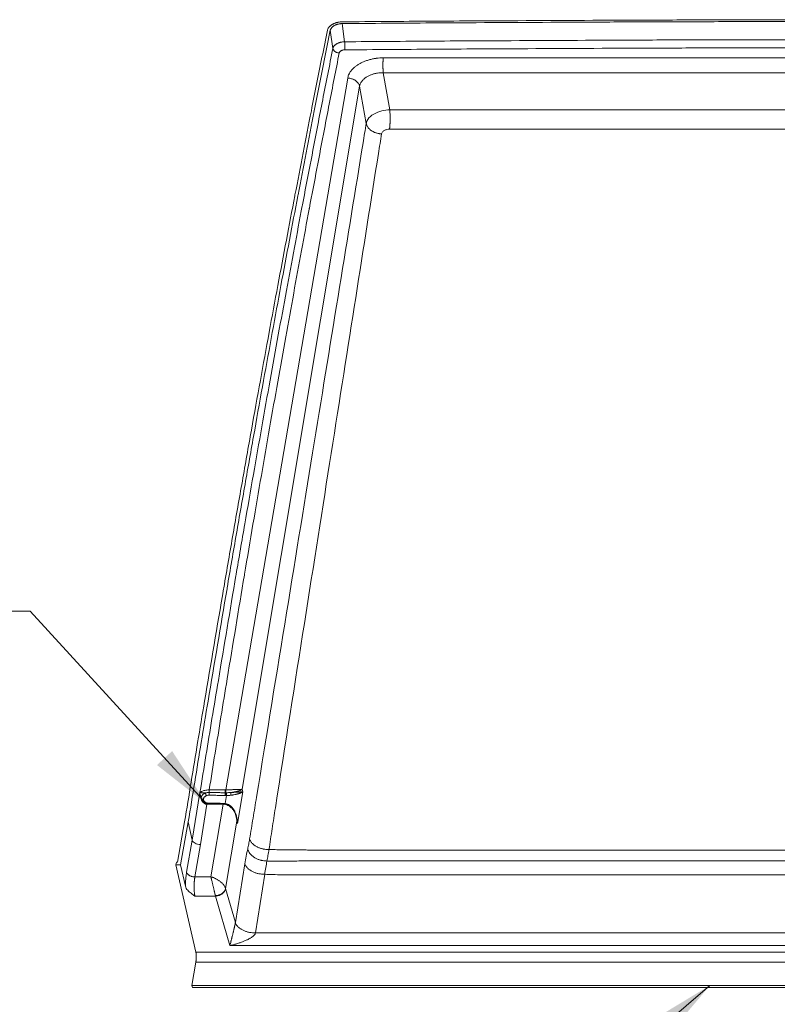
# Model space of a CAD drawing. Units: inches. Extents: x 5 to 165, y 4 to 215.
# Drawn here: x 58 to 81, y 158 to 189 of the extents above; entities that cross this region are included whole.
import ezdxf

# ---------------------------------------------------------------- set-up
doc = ezdxf.new("R2010")
doc.units = ezdxf.units.IN
doc.header["$LTSCALE"] = 20
doc.header["$MEASUREMENT"] = 0
for name, color, linetype, lineweight in [('Symbol (ANSI)', 7, 'Continuous', 18), ('Visible (ANSI)', 7, 'Continuous', 18), ('Visible Narrow (ANSI)', 7, 'Continuous', 18)]:
    doc.layers.add(name, color=color, linetype=linetype, lineweight=lineweight)
doc.styles.add('Cut Sheet', font='times.ttf')
doc.dimstyles.new('Cut Sheet$7', dxfattribs={"dimscale": 20, "dimtxt": 0.1, "dimasz": 0.098425, "dimexe": 0.03, "dimexo": 0.03, "dimgap": 0.0125, "dimtad": 1, "dimdec": 3, "dimrnd": 1e-08, "dimzin": 3, "dimdsep": 46, "dimlunit": 5, "dimtxsty": 'Cut Sheet', "dimcen": 0.09, "dimdle": 0.025, "dimclrd": 256, "dimclre": 256, "dimclrt": 256, "dimadec": 0, "dimazin": 3, "dimtfac": 1, "dimtofl": 0, "dimtmove": 0, "dimatfit": 3, "dimfxl": 1, "dimfrac": 1, "dimtolj": 1, "dimtzin": 12, "dimlwd": -1, "dimlwe": -1, "dimarcsym": 0})

msp = doc.modelspace()

# ---------------------------------------------------------------- linework, layer by layer
at = {"layer": 'Visible (ANSI)'}
for p, q in [((63.4945, 164.0719), (63.4976, 164.0719)), ((63.9971, 164.0719), (63.4976, 164.0719)), ((63.9971, 164.0719), (64.0148, 164.0716)), ((64.4164, 163.6475), (64.4026, 163.6973)), ((62.7872, 163.4916), (62.5595, 162.231)), ((62.9012, 163.4922), (62.6582, 162.1399)), ((62.5264, 162.231), (62.5099, 162.1399)), ((62.5099, 162.1399), (63.1387, 159.4061)), ((62.6582, 162.1399), (62.5099, 162.1399)), ((62.5595, 162.231), (62.5264, 162.231)), ((62.6582, 162.1399), (62.811, 161.4713)), ((63.1387, 159.0897), (63.0135, 158.3591)), ((63.0135, 158.3591), (106.0652, 158.3591)), ((63.0135, 158.3591), (63.0292, 158.2919)), ((63.0292, 158.2919), (106.0495, 158.2919))]:
    msp.add_line(p, q, dxfattribs=at)
at = {"layer": 'Visible (ANSI)', "flags": 128}
for points in [[(67.7429, 188.6139, 0.0130638), (67.6953, 188.6123, 0.0236117), (67.6691, 188.6094, 0.0025065), (67.608, 188.5996, 0.0129396), (67.5963, 188.5973, 0.0137201), (67.5616, 188.5887, 0.013321), (67.5265, 188.5779, 0.0149143), (67.4945, 188.566, 0.0142248), (67.4618, 188.5517, 0.0167765), (67.4333, 188.537, 0.0157552), (67.4041, 188.5195, 0.019457), (67.3798, 188.5025, 0.0180812), (67.355, 188.4823, 0.0230778), (67.3354, 188.4633, 0.0214116), (67.3161, 188.4411, 0.0275414), (67.3081, 188.4297, 0.0100245), (67.2885, 188.3971, 0.0479822), (67.2812, 188.381, 0.0278569), (67.273, 188.3516)], [(101.3445, 188.5581, 0.0002496), (98.5434, 188.579, 0.0004981), (97.1395, 188.5875, 0.000001), (92.9543, 188.6084, 0.0002496), (92.9377, 188.6084, 0.0002498), (90.8378, 188.6158, 0.0002498), (88.738, 188.621, 0.0002498), (86.6387, 188.6242, 0.0002498), (84.5394, 188.6252, 0.0002498), (82.4401, 188.6242, 0.0002498), (80.3408, 188.621, 0.0002498), (78.2409, 188.6158, 0.0002498), (76.1411, 188.6084, 0.0002496), (76.1244, 188.6084, 0.000001), (71.9393, 188.5875, 0.0004981), (70.5354, 188.579, 0.0002496), (67.7342, 188.5581)], [(101.3358, 188.6139, 0.0002495), (98.5362, 188.6349, 0.0004978), (97.133, 188.6433, 0.000001), (92.95, 188.6642, 0.0002495), (92.9333, 188.6643, 0.0002496), (90.8346, 188.6716, 0.0002496), (88.7358, 188.6768, 0.0002497), (86.6376, 188.68, 0.0002497), (84.5394, 188.681, 0.0002497), (82.4411, 188.68, 0.0002497), (80.3429, 188.6768, 0.0002496), (78.2442, 188.6716, 0.0002496), (76.1454, 188.6643, 0.0002495), (76.1288, 188.6642, 0.000001), (71.9458, 188.6433, 0.0004978), (70.5426, 188.6349, 0.0002495), (67.7429, 188.6139)], [(67.273, 188.3516, 0.0006404), (66.9309, 186.6529, 0.001308), (66.7666, 185.8204, 0.0000071), (66.2528, 183.1805, 0.0006405), (66.2471, 183.1514, 0.0006423), (65.9824, 181.7626, 0.0006242), (65.7136, 180.3329, 0.000626), (65.4414, 178.8647, 0.0006079), (65.1649, 177.3523, 0.0006095), (64.8845, 175.7977, 0.0005915), (64.5994, 174.195, 0.000593), (64.3102, 172.5462, 0.0005749), (64.0159, 170.8449, 0.0005763), (64.0108, 170.8154, 0.0000048), (63.4124, 167.284, 0.0011131), (63.1963, 165.9907, 0.0005763), (62.7872, 163.4916)], [(67.3632, 188.3509, 0.0006407), (67.0227, 186.6522, 0.0013085), (66.8592, 185.8198, 0.0000071), (66.3479, 183.18, 0.0006407), (66.3423, 183.1508, 0.0006425), (66.0789, 181.7621, 0.0006245), (65.8115, 180.3325, 0.0006262), (65.5407, 178.8644, 0.0006081), (65.2656, 177.352, 0.0006097), (64.9867, 175.7975, 0.0005917), (64.7032, 174.1949, 0.0005932), (64.4155, 172.5462, 0.0005751), (64.1228, 170.8451, 0.0005765), (64.1178, 170.8156, 0.0000048), (63.5228, 167.2844, 0.0011135), (63.3079, 165.9912, 0.0005765), (62.9012, 163.4922)], [(67.7342, 188.5581, 0.0147399), (67.6922, 188.5565, 0.0262666), (67.6687, 188.5536, 0.0031629), (67.6158, 188.5441, 0.0145606), (67.6043, 188.5416, 0.0157928), (67.5743, 188.5331, 0.0151784), (67.5436, 188.5224, 0.017621), (67.5165, 188.5109, 0.016578), (67.4886, 188.4967, 0.0204905), (67.4654, 188.4826, 0.0189749), (67.4416, 188.4655, 0.0246332), (67.4227, 188.4493, 0.0227062), (67.4041, 188.4299, 0.0300586), (67.396, 188.4194, 0.0118604), (67.3777, 188.3912, 0.0521566), (67.3708, 188.3769, 0.0305482), (67.3632, 188.3509)], [(63.1387, 159.4061, -0.0084191), (63.1433, 159.3828, -0.0173703), (63.1449, 159.3714, -0.0011458), (63.1487, 159.3347, -0.0080925), (63.1492, 159.3295, -0.0056803), (63.1506, 159.3046, -0.0063202), (63.1514, 159.2823, -0.0052777), (63.1516, 159.2567, -0.0054957), (63.1514, 159.2322, -0.0053549), (63.1505, 159.2072, -0.0052508), (63.1492, 159.1817, -0.005954), (63.1488, 159.1773, -0.0006002), (63.1449, 159.1334, -0.0122114), (63.1432, 159.1188, -0.0061079), (63.1387, 159.0897)]]:
    msp.add_lwpolyline(points, format="xyb", dxfattribs=at)
at = {"layer": 'Visible (ANSI)'}
for points, knots in [([(63.281, 164.3125), (63.2921, 164.2617), (63.3116, 164.2114), (63.3532, 164.1508), (63.3673, 164.1342), (63.3943, 164.1098), (63.4063, 164.1009), (63.4288, 164.0879), (63.4391, 164.0831), (63.4641, 164.0747), (63.4794, 164.072), (63.4945, 164.0719)], [0, 0, 0, 0, 0.35432405, 0.35432405, 0.50094088, 0.50094088, 0.60220444, 0.60220444, 0.67885863, 0.67885863, 0.78352669, 0.78352669, 0.78352669, 0.78352669]), ([(64.0148, 164.0716), (64.0489, 164.0704), (64.0831, 164.0635), (64.1475, 164.04), (64.1784, 164.0231), (64.2382, 163.9795), (64.2668, 163.9513), (64.3219, 163.8829), (64.3471, 163.8406), (64.3814, 163.7645), (64.3933, 163.7312), (64.4026, 163.6973)], [0, 0, 0, 0, 0.2318604, 0.2318604, 0.4671631, 0.4671631, 0.7365316, 0.7365316, 1.0662902, 1.0662902, 1.3057753, 1.3057753, 1.3057753, 1.3057753]), ([(62.811, 161.4713), (62.8157, 161.4507), (62.8252, 161.4284), (62.8517, 161.3849), (62.8687, 161.3637), (62.9143, 161.314), (62.9506, 161.2821), (63.0292, 161.2207), (63.0711, 161.191), (63.1092, 161.1641)], [2.8424409, 2.8424409, 2.8424409, 2.8424409, 3.0638998, 3.0638998, 3.2853588, 3.2853588, 3.6472837, 3.6472837, 4.0092086, 4.0092086, 4.0092086, 4.0092086])]:
    msp.add_open_spline(points, degree=3, knots=knots, dxfattribs=at)
at = {"layer": 'Visible Narrow (ANSI)'}
for p, q in [((67.3632, 188.3509), (67.4436, 187.7802)), ((67.8127, 187.9877), (67.7342, 188.5581)), ((100.0498, 187.483), (69.0289, 187.483)), ((67.9081, 186.8447), (64.0796, 164.4989)), ((69.0274, 187.0174), (100.0513, 187.0174)), ((69.2283, 185.8537), (69.0274, 187.0174)), ((64.5944, 164.5161), (68.2818, 186.5908)), ((68.2818, 186.5908), (68.4902, 185.4257)), ((63.5627, 164.4986), (63.5591, 164.4986)), ((64.0643, 164.4986), (63.5627, 164.4986)), ((64.0796, 164.4989), (64.0643, 164.4986)), ((64.6155, 164.4386), (64.5944, 164.5161)), ((63.2686, 164.4134), (63.0286, 162.9204)), ((64.102, 164.3183), (64.0598, 164.0717)), ((64.4491, 163.4405), (64.6155, 164.4386)), ((63.2866, 162.7797), (63.4871, 164.047)), ((63.4223, 164.0917), (63.4389, 164.1059)), ((63.4871, 164.047), (63.9868, 164.047)), ((63.5122, 164.0849), (63.5095, 164.0719)), ((63.5155, 164.0849), (63.5129, 164.0719)), ((64.0022, 164.0468), (63.6119, 161.7686)), ((63.9868, 164.047), (64.0022, 164.0468)), ((64.0179, 164.0741), (64.0175, 164.0715)), ((64.0392, 164.0732), (64.0384, 164.0699)), ((64.0598, 164.0717), (64.0584, 164.067)), ((64.1926, 164.0231), (64.1868, 164.0161)), ((63.0286, 162.9204), (62.9012, 163.4922)), ((64.0744, 161.4027), (64.4277, 163.5179)), ((64.4277, 163.5179), (64.4491, 163.4405)), ((63.0286, 162.9204), (62.849, 161.9102)), ((63.1092, 161.7686), (63.2866, 162.7797)), ((64.6809, 162.1769), (64.3802, 160.3334)), ((63.6119, 161.7686), (63.1092, 161.7686)), ((65.0105, 160.0059), (65.3008, 161.8479)), ((66.3751, 161.8263), (102.7037, 161.8263)), ((64.0755, 161.3987), (64.0744, 161.4027)), ((64.3802, 160.3334), (64.0755, 161.3987)), ((63.1092, 161.1641), (63.7545, 161.1641)), ((63.7518, 161.1759), (63.7545, 161.1641)), ((63.7545, 161.1641), (64.2055, 159.6095)), ((104.0682, 160.0059), (65.0105, 160.0059)), ((64.2055, 159.6095), (104.8732, 159.6095)), ((105.94, 159.4061), (63.1387, 159.4061)), ((63.1387, 159.0897), (105.94, 159.0897))]:
    msp.add_line(p, q, dxfattribs=at)
at = {"layer": 'Visible Narrow (ANSI)', "flags": 128}
for points in [[(67.8127, 187.9877, 0.0148275), (67.7708, 187.9861, 0.0264077), (67.7474, 187.9833, 0.003198), (67.6948, 187.9737, 0.0146489), (67.6834, 187.9712, 0.015876), (67.6535, 187.9627, 0.0152648), (67.6229, 187.952, 0.0176966), (67.596, 187.9404, 0.0166605), (67.5683, 187.9262, 0.0205487), (67.5451, 187.9121, 0.0190465), (67.5214, 187.895, 0.0246538), (67.5027, 187.8788, 0.0227493), (67.4842, 187.8593, 0.0300077), (67.4761, 187.8488, 0.0118133), (67.4579, 187.8206, 0.0520244), (67.4511, 187.8063, 0.0304841), (67.4436, 187.7802)], [(101.2661, 187.9877, 0.0002511), (98.478, 188.0087, 0.0005011), (97.0807, 188.0171, 0.000001), (92.9152, 188.0381, 0.0002511), (92.8985, 188.0381, 0.0002513), (90.8084, 188.0455, 0.0002513), (88.7184, 188.0507, 0.0002513), (86.6289, 188.0539, 0.0002513), (84.5394, 188.0549, 0.0002513), (82.4499, 188.0539, 0.0002513), (80.3603, 188.0507, 0.0002513), (78.2703, 188.0455, 0.0002513), (76.1803, 188.0381, 0.0002511), (76.1636, 188.0381, 0.000001), (71.9981, 188.0171, 0.0005011), (70.6007, 188.0087, 0.0002511), (67.8127, 187.9877)], [(67.8127, 187.9877, -0.0051972), (67.816, 187.9606, -0.0105474), (67.8172, 187.9471, -0.0004467), (67.8199, 187.9055, -0.0050226), (67.8201, 187.9018, -0.0044763), (67.821, 187.8781, -0.0044929), (67.8215, 187.8546, -0.0049537), (67.8214, 187.8328, -0.0045298), (67.821, 187.8089, -0.0062751), (67.8208, 187.8046, -0.0007209), (67.8188, 187.7677, -0.0137897), (67.8179, 187.7567, -0.0065636), (67.815, 187.7338)], [(67.4436, 187.7802, 0.0006082), (67.1228, 186.1644, 0.0012408), (66.9685, 185.3717, 0.0000064), (66.4871, 182.8655, 0.0006082), (66.4821, 182.8394, 0.0006099), (66.2346, 181.5246, 0.0005937), (65.9835, 180.1733, 0.0005952), (65.7295, 178.7878, 0.000579), (65.4717, 177.3628, 0.0005805), (65.2107, 175.9006, 0.0005643), (64.9456, 174.3958, 0.0005657), (64.677, 172.8504, 0.0005495), (64.404, 171.2589, 0.0005507), (64.3995, 171.2324, 0.0000044), (63.8455, 167.937, 0.0010659), (63.6464, 166.737, 0.0005507), (63.2686, 164.4134)], [(67.4436, 187.7802, 0.0346398), (67.449, 187.7569, 0.0568844), (67.4549, 187.7434, 0.0149049), (67.47, 187.719, 0.0341232), (67.4776, 187.7091, 0.0282618), (67.4935, 187.693, 0.0296509), (67.5103, 187.6795, 0.0256642), (67.5302, 187.6668, 0.0265488), (67.5506, 187.6566, 0.0246608), (67.562, 187.6523, 0.0084432), (67.5959, 187.6421, 0.0416098), (67.6133, 187.6387, 0.024985), (67.643, 187.6369)], [(67.643, 187.6369, -0.0375686), (67.6481, 187.653, -0.0628729), (67.6531, 187.6619, -0.0173149), (67.6659, 187.6781, -0.0363644), (67.6729, 187.6851, -0.0257864), (67.687, 187.6963, -0.0283125), (67.701, 187.7051, -0.0215191), (67.7186, 187.7138, -0.023176), (67.7356, 187.7205, -0.0196301), (67.7443, 187.723, -0.0057087), (67.7745, 187.7303, -0.034136), (67.7894, 187.7326, -0.0200694), (67.815, 187.7338)], [(67.815, 187.7338, -0.0002518), (70.6026, 187.7549, -0.0005024), (71.9998, 187.7633, -0.000001), (76.1647, 187.7843, -0.0002518), (76.1814, 187.7844, -0.0002519), (78.2712, 187.7918, -0.0002519), (80.3609, 187.797, -0.000252), (82.4501, 187.8002, -0.000252), (84.5394, 187.8012, -0.000252), (86.6286, 187.8002, -0.000252), (88.7178, 187.797, -0.0002519), (90.8076, 187.7918, -0.0002519), (92.8973, 187.7844, -0.0002518), (92.9141, 187.7843, -0.000001), (97.0789, 187.7633, -0.0005024), (98.4761, 187.7549, -0.0002518), (101.2637, 187.7338)], [(63.5591, 164.4986, -0.0005469), (63.9278, 166.7954, -0.0010587), (64.1221, 167.9812, -0.0000044), (64.6632, 171.2405, -0.0005469), (64.6675, 171.2666, -0.0005456), (64.9343, 172.8413, -0.0005615), (65.1969, 174.3709, -0.0005602), (65.4561, 175.8607, -0.0005761), (65.7115, 177.3088, -0.0005747), (65.9637, 178.7203, -0.0005906), (66.2124, 180.0932, -0.0005891), (66.4582, 181.4324, -0.000605), (66.7006, 182.7358, -0.0006034), (66.7055, 182.7616, -0.0000062), (67.1772, 185.2472, -0.0012307), (67.3285, 186.0338, -0.0006034), (67.643, 187.6369)], [(69.0289, 187.483, 0.0086453), (68.9545, 187.4817, 0.0161971), (68.9149, 187.479, 0.0011253), (68.8143, 187.4687, 0.0086116), (68.8011, 187.4671, 0.0087231), (68.7451, 187.4582, 0.0086499), (68.6889, 187.4474, 0.0089658), (68.6344, 187.4349, 0.0088216), (68.5795, 187.4202, 0.0093549), (68.5273, 187.4041, 0.0091343), (68.4744, 187.3857, 0.0099061), (68.4251, 187.3664, 0.0096012), (68.3749, 187.3445, 0.0106405), (68.329, 187.3221, 0.0102418), (68.2823, 187.297, 0.0115831), (68.2403, 187.2719, 0.0110808), (68.1976, 187.2437, 0.012759), (68.1599, 187.2162, 0.0121464), (68.1219, 187.1854, 0.0141849), (68.089, 187.1558, 0.0134643), (68.0562, 187.1228, 0.0158533), (68.0285, 187.0913, 0.015045), (68.0014, 187.0565, 0.0177056), (67.979, 187.0236, 0.016859), (67.958, 186.9875, 0.0195992), (67.9508, 186.9728, 0.0052578), (67.9268, 186.9166, 0.0348357), (67.9182, 186.8912, 0.0196247), (67.9081, 186.8447)], [(69.0289, 187.483, 0.0053422), (69.0246, 187.4526, 0.0111448), (69.0231, 187.438, 0.0004652), (69.019, 187.3893, 0.005175), (69.0187, 187.3849, 0.0037249), (69.017, 187.3539, 0.0041197), (69.0159, 187.3258, 0.003389), (69.0151, 187.2934, 0.0035691), (69.0148, 187.2627, 0.0033003), (69.0149, 187.2302, 0.003329), (69.0155, 187.198, 0.0034392), (69.0164, 187.1665, 0.0033257), (69.0179, 187.134, 0.0038483), (69.0181, 187.1303, 0.0002497), (69.0219, 187.0731, 0.0079665), (69.0235, 187.0547, 0.0039264), (69.0274, 187.0174)], [(67.9081, 186.8447, -0.0181783), (67.9496, 186.8431, -0.0318095), (67.9732, 186.8398, -0.0046528), (68.0242, 186.8289, -0.0180438), (68.0373, 186.8255, -0.0185695), (68.0678, 186.8151, -0.0182708), (68.098, 186.8022, -0.019635), (68.1257, 186.7878, -0.0190745), (68.153, 186.7709, -0.0212922), (68.1771, 186.7531, -0.020489), (68.2005, 186.7325, -0.0235202), (68.2202, 186.7119, -0.0225358), (68.2387, 186.6886, -0.026176), (68.2464, 186.6767, -0.0090943), (68.2661, 186.6408, -0.0449463), (68.2735, 186.6229, -0.0263327), (68.2818, 186.5908)], [(68.2818, 186.5908, -0.0241727), (68.2905, 186.631, -0.041878), (68.2986, 186.6533, -0.0077061), (68.3208, 186.6999, -0.0240987), (68.3288, 186.7143, -0.0201563), (68.3497, 186.7451, -0.0213115), (68.3719, 186.7724, -0.0176141), (68.3992, 186.8013, -0.0186861), (68.4268, 186.8265, -0.015552), (68.4599, 186.8528, -0.016458), (68.4926, 186.8756, -0.0139699), (68.5305, 186.8987, -0.0146856), (68.5678, 186.9185, -0.012812), (68.6097, 186.938, -0.0133434), (68.6509, 186.9545, -0.012017), (68.6959, 186.97, -0.0123804), (68.7403, 186.9829, -0.0115364), (68.7874, 186.9942, -0.0117475), (68.8341, 187.0031, -0.0113389), (68.848, 187.0051, -0.0019249), (68.9305, 187.0147, -0.0208965), (68.9647, 187.0171, -0.011408), (69.0274, 187.0174)], [(69.2218, 185.2433, 0.0043556), (69.2267, 185.2793, 0.0090352), (69.2286, 185.2968, 0.0003066), (69.2337, 185.3541, 0.0042465), (69.2341, 185.3583, 0.0031665), (69.2364, 185.3937, 0.0034665), (69.2381, 185.4261, 0.0028676), (69.2395, 185.4631, 0.0030244), (69.2405, 185.4982, 0.0027413), (69.2411, 185.5359, 0.0027977), (69.2413, 185.5728, 0.0027622), (69.2411, 185.61, 0.0027321), (69.2404, 185.6476, 0.002936), (69.2394, 185.6834, 0.0028122), (69.2379, 185.7208, 0.0033034), (69.2377, 185.7244, 0.0001818), (69.2338, 185.7901, 0.0068327), (69.2323, 185.8111, 0.0033599), (69.2283, 185.8537)], [(68.9741, 185.0986, -0.0156508), (68.9258, 185.1007, -0.027859), (68.8988, 185.1043, -0.003508), (68.8382, 185.1162, -0.0155552), (68.8246, 185.1194, -0.0159607), (68.7889, 185.1303, -0.0157301), (68.7534, 185.1436, -0.0167244), (68.7203, 185.1586, -0.016301), (68.6873, 185.1761, -0.017905), (68.6576, 185.1947, -0.0172907), (68.6282, 185.2161, -0.019511), (68.6025, 185.2378, -0.0187235), (68.5776, 185.2624, -0.0215069), (68.5567, 185.2866, -0.0205981), (68.537, 185.3137, -0.0237575), (68.5293, 185.3266, -0.0075687), (68.5076, 185.3687, -0.0412383), (68.4995, 185.389, -0.0238554), (68.4902, 185.4257)], [(63.5578, 164.4169, -0.0100652), (63.5563, 164.4344, -0.0191825), (63.556, 164.4437, -0.0017905), (63.5562, 164.4584, -0.0018433), (63.5564, 164.4727, -0.0197469), (63.557, 164.4815, -0.010205), (63.5591, 164.4986)], [(63.5607, 164.4169, -0.0105084), (63.5592, 164.4344, -0.0199633), (63.559, 164.4437, -0.0019434), (63.5593, 164.4584, -0.0019962), (63.5597, 164.4727, -0.0205051), (63.5604, 164.4816, -0.010643), (63.5627, 164.4986)], [(64.0635, 164.4084, -0.0095891), (64.0617, 164.4219, -0.0192782), (64.0612, 164.4287, -0.0015739), (64.0606, 164.4491, -0.0089803), (64.0606, 164.4526, -0.0084346), (64.0607, 164.4561, -0.001393), (64.0617, 164.477, -0.0178178), (64.0623, 164.4843, -0.0090423), (64.0643, 164.4986)], [(64.0818, 164.4084, -0.0082054), (64.0799, 164.4219, -0.0166945), (64.0792, 164.4287, -0.0011693), (64.0781, 164.4495, -0.0076745), (64.0779, 164.4527, -0.0072259), (64.0779, 164.4558, -0.0010395), (64.0781, 164.4772, -0.0154731), (64.0784, 164.4844, -0.0077568), (64.0796, 164.4989)], [(64.5944, 164.5161, -0.0006029), (64.5762, 164.5152, -0.0014607), (64.5687, 164.5149, -0.0000067), (64.5322, 164.5134, -0.0005501), (64.5317, 164.5134, -0.0002548), (64.505, 164.5124, -0.0003358), (64.4846, 164.5116, -0.0001975), (64.4542, 164.5106, -0.000236), (64.4287, 164.5097, -0.0001629), (64.3953, 164.5086, -0.0001832), (64.3656, 164.5076, -0.000143), (64.3301, 164.5064, -0.0001538), (64.2971, 164.5054, -0.000133), (64.2605, 164.5042, -0.0001379), (64.2252, 164.5031, -0.0001307), (64.2251, 164.5031, -0.0000003), (64.152, 164.5009, -0.0002668), (64.128, 164.5002, -0.0001328), (64.0796, 164.4989)], [(64.2421, 164.4172, 0.0049652), (64.2873, 164.423, 0.0093119), (64.3113, 164.4268, 0.0003895), (64.372, 164.4376, 0.0048513), (64.3769, 164.4385, 0.0061178), (64.4055, 164.4446, 0.0055079), (64.4371, 164.4521, 0.0077073), (64.4618, 164.4586, 0.0066301), (64.4903, 164.467, 0.0105265), (64.5105, 164.4737, 0.008538), (64.535, 164.483, 0.0159065), (64.5428, 164.4863, 0.0044452), (64.57, 164.4995, 0.0348581), (64.5784, 164.5044, 0.0169968), (64.5944, 164.5161)], [(63.4401, 164.4045, 0.0303491), (63.4062, 164.3888, 0.047141), (63.3861, 164.3754, 0.011835), (63.3544, 164.3485, 0.0302976), (63.343, 164.3369, 0.0375359), (63.3327, 164.3232, 0.0176534), (63.3141, 164.2919, 0.0618077), (63.307, 164.2741, 0.0382184), (63.3016, 164.2438)], [(63.4389, 164.1059, -0.0443135), (63.418, 164.1178, -0.0633914), (63.4055, 164.1292, -0.021813), (63.3897, 164.1492, -0.0459596), (63.3836, 164.1597, -0.0507245), (63.3776, 164.1768, -0.0506388), (63.3752, 164.1947, -0.0478554), (63.3764, 164.2133, -0.0485807), (63.381, 164.2311, -0.0404407), (63.3895, 164.2495, -0.0420542), (63.4005, 164.2656, -0.0335394), (63.4092, 164.275, -0.0140285), (63.4319, 164.2952, -0.050715), (63.4471, 164.3055, -0.0334376), (63.4724, 164.3171)], [(63.4724, 164.3171, -0.0093289), (63.4653, 164.3305, -0.0182737), (63.4621, 164.3375, -0.0014959), (63.4537, 164.3577, -0.0086052), (63.4523, 164.3612, -0.0097195), (63.451, 164.365, -0.0018955), (63.4446, 164.3847, -0.0212792), (63.4429, 164.3911, -0.0104466), (63.4401, 164.4045)], [(63.5536, 164.3353, 0.0087093), (63.5561, 164.3524, 0.01704), (63.5569, 164.3612, 0.0013612), (63.5577, 164.3756, 0.0013303), (63.5584, 164.3902, 0.016651), (63.5585, 164.3993, 0.0086136), (63.5578, 164.4169)], [(63.5557, 164.3353, 0.0091478), (63.5584, 164.3523, 0.0178202), (63.5593, 164.3612, 0.0014955), (63.5602, 164.3755, 0.0014648), (63.5611, 164.3902, 0.0174518), (63.5612, 164.3993, 0.0090567), (63.5607, 164.4169)], [(63.5557, 164.3353, 0.0002448), (63.6666, 164.3312, 0.0004915), (63.7219, 164.3293, 0.000001), (63.8051, 164.3265, 0.0000009), (63.89, 164.3236, 0.0004814), (63.9468, 164.3218, 0.0002422), (64.0597, 164.3182)], [(64.0635, 164.4084, -0.0001211), (63.9508, 164.4102, -0.0002409), (63.8942, 164.4111), (63.7265, 164.4139, -0.0002459), (63.6714, 164.4149, -0.0001223), (63.5607, 164.4169)], [(64.0597, 164.3182, 0.0075094), (64.0619, 164.3326, 0.0149692), (64.0626, 164.3398, 0.0009738), (64.0642, 164.3612, 0.0069957), (64.0643, 164.3642, 0.0075051), (64.0644, 164.3673, 0.0011174), (64.0646, 164.3881, 0.016359), (64.0645, 164.3948, 0.0080189), (64.0635, 164.4084)], [(64.081, 164.3179, 0.0062003), (64.0824, 164.3324, 0.0125126), (64.0829, 164.3396, 0.0006729), (64.0836, 164.3615, 0.0057703), (64.0837, 164.3641, 0.0061749), (64.0836, 164.3667, 0.0007687), (64.0833, 164.3881, 0.0136358), (64.083, 164.3947, 0.0066042), (64.0818, 164.4084)], [(64.0997, 164.4089, -0.0051027), (64.1011, 164.3952, -0.0106667), (64.1015, 164.3886, -0.0004654), (64.1025, 164.3667, -0.0047676), (64.1026, 164.3646, -0.0044701), (64.1026, 164.3625, -0.0004099), (64.1027, 164.34, -0.0098253), (64.1026, 164.3329, -0.0048061), (64.102, 164.3183)], [(64.2421, 164.4172, 0.0166473), (64.2394, 164.4045, 0.0315256), (64.2387, 164.3978, 0.0043704), (64.238, 164.38, 0.0157556), (64.238, 164.375, 0.0144002), (64.2383, 164.3703, 0.0036774), (64.2401, 164.3517, 0.0281923), (64.2413, 164.3443, 0.0152699), (64.2447, 164.3307)], [(64.6155, 164.4386, -0.0020214), (64.5988, 164.4368, -0.0046507), (64.5915, 164.4362, -0.0000715), (64.5604, 164.4337, -0.0018889), (64.5593, 164.4336, -0.0009879), (64.5372, 164.432, -0.0012363), (64.5196, 164.4309, -0.0007692), (64.4946, 164.4293, -0.0008999), (64.4733, 164.4281, -0.0006332), (64.4458, 164.4265, -0.0007083), (64.4212, 164.4252, -0.0005484), (64.3918, 164.4237, -0.000593), (64.3645, 164.4224, -0.0004974), (64.364, 164.4224, -0.0000042), (64.3044, 164.4197, -0.0009897), (64.2833, 164.4188, -0.0005057), (64.2421, 164.4172)], [(64.2447, 164.3307, 0.0044154), (64.2855, 164.3363, 0.0083895), (64.3069, 164.3397, 0.000307), (64.3628, 164.3498, 0.0043516), (64.3667, 164.3505, 0.0050874), (64.394, 164.3562, 0.0047506), (64.4231, 164.3629, 0.0059648), (64.4478, 164.3691, 0.0054146), (64.4748, 164.3766, 0.0073752), (64.4964, 164.3832, 0.0064721), (64.5208, 164.3913, 0.0097087), (64.5389, 164.398, 0.0081726), (64.5601, 164.4068, 0.0137869), (64.5662, 164.4096, 0.0031967), (64.5919, 164.4226, 0.0293127), (64.6, 164.4274, 0.0144668), (64.6155, 164.4386)], [(63.4843, 164.047, -0.0770202), (63.4852, 164.0566, -0.0770202), (63.489, 164.0654, -0.0339927), (63.4915, 164.0688, -0.0339927), (63.4945, 164.0719)], [(63.4871, 164.047, -0.0790411), (63.4881, 164.0566, -0.0790411), (63.492, 164.0653, -0.0355296), (63.4946, 164.0688, -0.0355296), (63.4976, 164.0719)], [(64.0179, 164.0741, 0.0002401), (63.9055, 164.0768, 0.0004773), (63.8489, 164.0781, 0.0000009), (63.7643, 164.0799, 0.0000009), (63.6813, 164.0817, 0.0004866), (63.6262, 164.0828, 0.0002424), (63.5155, 164.0849)], [(63.9868, 164.047, -0.0782032), (63.9878, 164.0566, -0.0782032), (63.9916, 164.0653, -0.0348584), (63.9941, 164.0688, -0.0348584), (63.9971, 164.0719)], [(64.0022, 164.0468, -0.0824997), (64.0037, 164.0565, -0.0824997), (64.0082, 164.0652, -0.0385561), (64.0112, 164.0686, -0.0385561), (64.0148, 164.0716)], [(64.0022, 164.0468, -0.0260275), (64.0469, 164.0429, -0.0439807), (64.0728, 164.037, -0.0088112), (64.1246, 164.0192, -0.0260408), (64.1417, 164.0119, -0.023303), (64.1757, 163.9934, -0.0241174), (64.2068, 163.9724, -0.0212274), (64.2382, 163.9467, -0.0220564), (64.2662, 163.9194, -0.0194249), (64.2941, 163.8874, -0.0201644), (64.3184, 163.8546, -0.0180129), (64.3418, 163.8174, -0.0186031), (64.3617, 163.7798, -0.0170181), (64.38, 163.7385, -0.0174329), (64.3949, 163.6971, -0.0164306), (64.3997, 163.6804, -0.003876), (64.4172, 163.6089, -0.0290264), (64.4229, 163.5761, -0.0165198), (64.4277, 163.5179)], [(64.4491, 163.4405, 0.0119119), (64.4468, 163.5003, 0.0215781), (64.4434, 163.5331, 0.0020886), (64.4316, 163.61, 0.0118362), (64.4292, 163.6236, 0.0127645), (64.4192, 163.6664, 0.0123744), (64.4067, 163.7099, 0.0138101), (64.393, 163.7498, 0.013246), (64.3765, 163.7905, 0.0152556), (64.3593, 163.8266, 0.0145031), (64.3391, 163.8635, 0.0171486), (64.3189, 163.8953, 0.0162082), (64.2954, 163.9274, 0.0194992), (64.2852, 163.9394, 0.0053395), (64.2462, 163.981, 0.0352886), (64.2281, 163.9974, 0.0196497), (64.1926, 164.0231)], [(64.4277, 163.5179, 0.0106354), (64.4264, 163.5574, 0.0195301), (64.4244, 163.5788, 0.0016716), (64.4203, 163.6091, 0.0017027), (64.416, 163.6389, 0.0198919), (64.4121, 163.6595, 0.0107327), (64.4026, 163.6973)], [(64.4164, 163.6475, -0.0092539), (64.4275, 163.6037, -0.0173435), (64.4323, 163.5801, -0.0012824), (64.4378, 163.5457, -0.0012594), (64.4432, 163.5108, -0.0170296), (64.4461, 163.4862, -0.0091693), (64.4491, 163.4405)], [(65.4346, 162.6221, -0.0131188), (65.3747, 162.6242, -0.0237481), (65.3418, 162.6278, -0.0025243), (65.2647, 162.6403, -0.0130039), (65.2498, 162.6432, -0.0136013), (65.2057, 162.6543, -0.0132761), (65.1613, 162.668, -0.0146101), (65.1204, 162.6832, -0.0140242), (65.0787, 162.7014, -0.0162047), (65.042, 162.7202, -0.0153253), (65.0044, 162.7425, -0.0185025), (64.9727, 162.7644, -0.0173067), (64.9405, 162.7901, -0.0216069), (64.9144, 162.8145, -0.0201285), (64.8887, 162.843, -0.0254802), (64.8783, 162.8569, -0.0087292), (64.8506, 162.8996, -0.0448542), (64.8402, 162.9203, -0.0257592), (64.8273, 162.9584)], [(65.3724, 162.2651, -0.0147958), (65.3123, 162.2675, -0.0264936), (65.279, 162.2715, -0.0031616), (65.203, 162.2854, -0.0146895), (65.1868, 162.289, -0.0151593), (65.1424, 162.3016, -0.0148931), (65.0981, 162.3171, -0.0160266), (65.057, 162.3344, -0.0155369), (65.0157, 162.3549, -0.0173843), (64.9787, 162.3765, -0.0166627), (64.9417, 162.4015, -0.0192752), (64.9098, 162.4267, -0.0183294), (64.8783, 162.4555, -0.0217006), (64.8523, 162.4836, -0.0205825), (64.8274, 162.5154, -0.0245357), (64.8174, 162.5308, -0.008062), (64.7903, 162.5795, -0.0427348), (64.7801, 162.6032, -0.0246873), (64.7682, 162.646)], [(65.3008, 161.8479, -0.0128463), (65.2399, 161.8495, -0.0233104), (65.2065, 161.8529, -0.0024277), (65.1279, 161.8648, -0.0127276), (65.113, 161.8675, -0.0133128), (65.0681, 161.8781, -0.0129862), (65.0228, 161.8914, -0.0143336), (64.9811, 161.9062, -0.0137341), (64.9385, 161.924, -0.0159686), (64.901, 161.9423, -0.0150563), (64.8625, 161.9642, -0.0183583), (64.8301, 161.9856, -0.0170993), (64.7971, 162.011, -0.0216431), (64.7705, 162.035, -0.0200623), (64.744, 162.0631, -0.0258271), (64.7332, 162.077, -0.008983), (64.7049, 162.1189, -0.0456011), (64.6942, 162.1392, -0.0261542), (64.6809, 162.1769)], [(62.849, 161.9102, 0.0043947), (62.8404, 161.8583, 0.0088386), (62.8369, 161.8323, 0.0003066), (62.8274, 161.7533, 0.0043373), (62.8268, 161.7477, 0.0036878), (62.8225, 161.7019, 0.0038619), (62.819, 161.6581, 0.0035032), (62.8187, 161.6531, 0.0001992), (62.8137, 161.5653, 0.0068464), (62.8123, 161.5332, 0.0035446), (62.811, 161.4713)], [(63.1092, 161.7686, -0.0198488), (63.0711, 161.7701, -0.0339592), (63.0491, 161.7734, -0.0056094), (63.0038, 161.7839, -0.0193903), (62.9909, 161.7876, -0.0225336), (62.9652, 161.7973, -0.0209646), (62.9386, 161.81, -0.0274584), (62.9174, 161.8229, -0.0249068), (62.8957, 161.8394, -0.0355336), (62.8851, 161.8496, -0.0168466), (62.8651, 161.8735, -0.0622081), (62.8575, 161.8864, -0.0368334), (62.849, 161.9102)], [(63.1092, 161.1641, -0.0070451), (63.1023, 161.1982, -0.0144477), (63.0997, 161.215, -0.0007915), (63.093, 161.2686, -0.0068454), (63.0924, 161.2748, -0.0049435), (63.0894, 161.3099, -0.0054685), (63.0873, 161.3417, -0.0044216), (63.0857, 161.3787, -0.0046969), (63.0848, 161.4135, -0.004192), (63.0845, 161.4513, -0.0042981), (63.0848, 161.4881, -0.004205), (63.0857, 161.5255, -0.0041695), (63.0873, 161.5632, -0.0044658), (63.0895, 161.599, -0.0042794), (63.0924, 161.6364, -0.0050383), (63.0929, 161.6417, -0.0004195), (63.0997, 161.7056, -0.0103116), (63.1024, 161.7266, -0.0051289), (63.1092, 161.7686)], [(64.0744, 161.4027, 0.0220688), (64.062, 161.4375, 0.040507), (64.0529, 161.4555, 0.0067994), (64.0265, 161.4973, 0.0214935), (64.0174, 161.5101, 0.0155537), (63.9931, 161.5394, 0.0171422), (63.9693, 161.5645, 0.0134295), (63.9394, 161.5924, 0.0144155), (63.9102, 161.6168, 0.0122808), (63.8761, 161.6422, 0.0128058), (63.8423, 161.665, 0.0118593), (63.8055, 161.6872, 0.0120087), (63.7681, 161.7074, 0.0120794), (63.7561, 161.7131, 0.002238), (63.6904, 161.7423, 0.022622), (63.6632, 161.7528, 0.0122451), (63.6119, 161.7686)], [(63.6119, 161.7686, -0.0003487), (63.6221, 161.7273, -0.0007289), (63.627, 161.7075, -0.000002), (63.6432, 161.6408, -0.0003425), (63.6433, 161.6404, -0.0002883), (63.6521, 161.6041, -0.0003019), (63.6604, 161.5694, -0.0002792), (63.6692, 161.5327, -0.0002827), (63.6778, 161.4964, -0.0002858), (63.6863, 161.4605, -0.00028), (63.6949, 161.4237, -0.0003097), (63.703, 161.3895, -0.000293), (63.7114, 161.3534, -0.0003571), (63.7187, 161.3219, -0.0003246), (63.7266, 161.2873, -0.000442), (63.7267, 161.2869, -0.0000035), (63.7402, 161.2276, -0.0009757), (63.7439, 161.2112, -0.0004542), (63.7518, 161.1759)], [(63.7518, 161.1759, 0.0204247), (63.7925, 161.1789, 0.0353201), (63.8157, 161.1832, 0.00582), (63.8646, 161.1965, 0.0201891), (63.8784, 161.2011, 0.0207833), (63.9079, 161.2135, 0.0203644), (63.9368, 161.2287, 0.0224249), (63.9626, 161.2452, 0.0215475), (63.9879, 161.2646, 0.0251553), (64.009, 161.2843, 0.0238659), (64.0291, 161.3071, 0.0289734), (64.038, 161.3196, 0.0111543), (64.0584, 161.3539, 0.0498119), (64.0661, 161.3714, 0.029361), (64.0744, 161.4027)], [(63.7545, 161.1641, 0.0212049), (63.7952, 161.1671, 0.0365027), (63.8184, 161.1715, 0.0062265), (63.8669, 161.1851, 0.0209797), (63.8811, 161.1899, 0.0214248), (63.9106, 161.2028, 0.0210716), (63.9393, 161.2185, 0.0228926), (63.9651, 161.2356, 0.0221181), (63.9901, 161.2556, 0.0253484), (64.0112, 161.2761, 0.0242051), (64.031, 161.2996, 0.0287458), (64.0398, 161.3125, 0.0109489), (64.06, 161.3481, 0.0491771), (64.0676, 161.3663, 0.0290776), (64.0755, 161.3987)], [(64.3802, 160.3334, -0.0021885), (64.3761, 160.3102, -0.0048244), (64.3742, 160.2996, -0.0000804), (64.3662, 160.2594, -0.0020932), (64.3659, 160.2579, -0.0012645), (64.3603, 160.2313, -0.0014971), (64.3555, 160.2088, -0.0010196), (64.349, 160.1793, -0.0011555), (64.3432, 160.1534, -0.0008623), (64.3359, 160.1215, -0.0009462), (64.3291, 160.0924, -0.0007608), (64.3211, 160.0587, -0.0008135), (64.3136, 160.0271, -0.0006974), (64.3051, 159.9921, -0.0007294), (64.2968, 159.9586, -0.0006624), (64.2879, 159.9228, -0.0006792), (64.2791, 159.888, -0.0006509), (64.27, 159.8521, -0.0006551), (64.2609, 159.8165, -0.0006615), (64.2517, 159.7812, -0.0006535), (64.2423, 159.7455, -0.0006957), (64.2421, 159.7447, -0.000008), (64.2237, 159.6761, -0.0014245), (64.2178, 159.6541, -0.0007019), (64.2055, 159.6095)], [(65.0105, 160.0059, -0.0125966), (64.9487, 160.0075, -0.0228971), (64.9148, 160.0108, -0.0023397), (64.8347, 160.0227, -0.0124773), (64.8198, 160.0254, -0.0130713), (64.7742, 160.036, -0.0127399), (64.7281, 160.0492, -0.014103), (64.6858, 160.0639, -0.0134941), (64.6425, 160.0816, -0.0157609), (64.6044, 160.0999, -0.0148299), (64.5652, 160.1217, -0.018199), (64.5324, 160.143, -0.0169048), (64.4987, 160.1683, -0.0215811), (64.4717, 160.1921, -0.0199416), (64.4446, 160.2201, -0.0259409), (64.4336, 160.234, -0.0090788), (64.4048, 160.2757, -0.0459171), (64.3939, 160.2959, -0.0262971), (64.3802, 160.3334)], [(64.2055, 159.6095, 0.0047947), (64.2778, 159.6263, 0.0092137), (64.3152, 159.636, 0.0003609), (64.4158, 159.6644, 0.0047445), (64.4235, 159.6666, 0.0050835), (64.475, 159.6828, 0.0049064), (64.5281, 159.7006, 0.0055849), (64.5762, 159.718, 0.0052703), (64.6269, 159.7374, 0.0064025), (64.6707, 159.7555, 0.0058928), (64.7178, 159.7762, 0.0076955), (64.7565, 159.7945, 0.0068828), (64.7991, 159.8163, 0.0097641), (64.8319, 159.8344, 0.0084456), (64.869, 159.8567, 0.0131944), (64.8955, 159.8742, 0.0109983), (64.9261, 159.8967, 0.0191687), (64.9461, 159.9133, 0.0155624), (64.9693, 159.9354, 0.0299576), (64.9789, 159.9463, 0.0136916), (64.9976, 159.9721, 0.0597762), (65.0035, 159.9834, 0.0321969), (65.0105, 160.0059)]]:
    msp.add_lwpolyline(points, format="xyb", dxfattribs=at)
at = {"layer": 'Visible Narrow (ANSI)'}
for points, knots in [([(69.2283, 185.8537), (69.1473, 185.8521), (69.0648, 185.8412), (68.8924, 185.7986), (68.8042, 185.7633), (68.6484, 185.671), (68.5834, 185.6123), (68.5148, 185.5092), (68.4975, 185.4674), (68.4902, 185.4257)], [0, 0, 0, 0, 0.23145815, 0.23145815, 0.50689726, 0.50689726, 0.80599414, 0.80599414, 0.99676819, 0.99676819, 0.99676819, 0.99676819]), ([(70.4166, 185.8479), (70.2187, 185.8479), (70.0207, 185.8484), (69.6246, 185.8503), (69.4264, 185.8518), (69.2283, 185.8537)], [-3.3820337, -3.3820337, -3.3820337, -3.3820337, -1.6910168, -1.6910168, 0, 0, 0, 0]), ([(98.6621, 185.8479), (93.9545, 185.8476), (89.2469, 185.8474), (79.8318, 185.8474), (75.1242, 185.8476), (70.4166, 185.8479)], [0, 0, 0, 0, 40.2168578, 40.2168578, 80.4337157, 80.4337157, 80.4337157, 80.4337157]), ([(68.4902, 185.4257), (68.474, 185.3229), (68.4576, 185.2203), (68.4247, 185.0151), (68.4082, 184.9126), (68.3915, 184.8102)], [-2.689199, -2.689199, -2.689199, -2.689199, -1.3445995, -1.3445995, 0, 0, 0, 0]), ([(68.9741, 185.0986), (68.9765, 185.1132), (68.9822, 185.1278), (69.0051, 185.1637), (69.0268, 185.1838), (69.0791, 185.2151), (69.1088, 185.2268), (69.1668, 185.2404), (69.1946, 185.2435), (69.2218, 185.2433)], [-0.99676819, -0.99676819, -0.99676819, -0.99676819, -0.80599414, -0.80599414, -0.50689726, -0.50689726, -0.23145815, -0.23145815, 0, 0, 0, 0]), ([(69.2218, 185.2433), (69.421, 185.242), (69.6201, 185.2412), (70.0181, 185.2406), (70.2171, 185.2408), (70.416, 185.2415)], [0, 0, 0, 0, 1.6910168, 1.6910168, 3.3820337, 3.3820337, 3.3820337, 3.3820337]), ([(70.416, 185.2415), (75.1239, 185.2414), (79.8316, 185.2414), (89.2471, 185.2414), (93.9549, 185.2414), (98.6627, 185.2415)], [-80.4337157, -80.4337157, -80.4337157, -80.4337157, -40.2168578, -40.2168578, 0, 0, 0, 0]), ([(68.8733, 184.4794), (68.8904, 184.5824), (68.9073, 184.6855), (68.9409, 184.8919), (68.9575, 184.9952), (68.9741, 185.0986)], [0, 0, 0, 0, 1.3445995, 1.3445995, 2.689199, 2.689199, 2.689199, 2.689199]), ([(68.3915, 184.8102), (67.9158, 181.8903), (67.4113, 178.7933), (66.3042, 171.9989), (65.6953, 168.2615), (65.0442, 164.266)], [0, 0, 0, 0, 37.2121786, 37.2121786, 74.4243573, 74.4243573, 74.4243573, 74.4243573]), ([(65.6368, 163.936), (66.2657, 167.9296), (66.8542, 171.6659), (67.9247, 178.4603), (68.4129, 181.5582), (68.8733, 184.4794)], [-74.4243573, -74.4243573, -74.4243573, -74.4243573, -37.2121786, -37.2121786, 0, 0, 0, 0]), ([(63.5591, 164.4986), (63.5455, 164.4984), (63.5313, 164.4978), (63.4949, 164.4951), (63.473, 164.4924), (63.4315, 164.4854), (63.4123, 164.4811), (63.3754, 164.4713), (63.3582, 164.4656), (63.3269, 164.4534), (63.313, 164.4466), (63.2868, 164.4312), (63.2758, 164.4222), (63.2686, 164.4134)], [-1.2547951, -1.2547951, -1.2547951, -1.2547951, -1.1339992, -1.1339992, -0.9407257, -0.9407257, -0.7452324, -0.7452324, -0.5294498, -0.5294498, -0.2966554, -0.2966554, 0.0016247, 0.0016247, 0.0016247, 0.0016247]), ([(63.2686, 164.4134), (63.268, 164.3749), (63.2711, 164.3363), (63.2833, 164.2698), (63.291, 164.2412), (63.3111, 164.1881), (63.3234, 164.1632), (63.3518, 164.1203), (63.3674, 164.102), (63.4029, 164.0719), (63.4225, 164.0604), (63.4569, 164.0495), (63.4706, 164.0472), (63.4843, 164.047)], [-1.2480818, -1.2480818, -1.2480818, -1.2480818, -0.9558094, -0.9558094, -0.7285808, -0.7285808, -0.5110305, -0.5110305, -0.3141835, -0.3141835, -0.1208398, -0.1208398, 0, 0, 0, 0]), ([(63.2686, 164.4134), (63.2758, 164.4121), (63.287, 164.4109), (63.3133, 164.4089), (63.3273, 164.4081), (63.3587, 164.4066), (63.376, 164.406), (63.4093, 164.4051), (63.4242, 164.4047), (63.4401, 164.4045)], [-0.00162471, -0.00162471, -0.00162471, -0.00162471, 0.29665538, 0.29665538, 0.52944978, 0.52944978, 0.74523235, 0.74523235, 0.899611, 0.899611, 0.899611, 0.899611]), ([(63.5578, 164.4169), (63.5344, 164.417), (63.5107, 164.4153), (63.4715, 164.4106), (63.4551, 164.4076), (63.4401, 164.4045)], [-0.18814844, -0.18814844, -0.18814844, -0.18814844, -0.0914055, -0.0914055, 0, 0, 0, 0]), ([(63.4724, 164.3171), (63.4849, 164.322), (63.4977, 164.3266), (63.5249, 164.3336), (63.5394, 164.3357), (63.5536, 164.3353)], [0, 0, 0, 0, 0.0914055, 0.0914055, 0.18814844, 0.18814844, 0.18814844, 0.18814844]), ([(64.0597, 164.3182), (64.0633, 164.3181), (64.0668, 164.318), (64.0739, 164.3179), (64.0775, 164.3179), (64.081, 164.3179)], [0, 0, 0, 0, 0.024108036, 0.024108036, 0.048219662, 0.048219662, 0.048219662, 0.048219662]), ([(64.0818, 164.4084), (64.0787, 164.4083), (64.0757, 164.4083), (64.0696, 164.4083), (64.0665, 164.4083), (64.0635, 164.4084)], [-0.048219662, -0.048219662, -0.048219662, -0.048219662, -0.024108036, -0.024108036, 0, 0, 0, 0]), ([(64.081, 164.3179), (64.0845, 164.3179), (64.088, 164.318), (64.095, 164.3181), (64.0985, 164.3182), (64.102, 164.3183)], [0, 0, 0, 0, 0.023633567, 0.023633567, 0.047267133, 0.047267133, 0.047267133, 0.047267133]), ([(64.0997, 164.4089), (64.0967, 164.4087), (64.0937, 164.4086), (64.0877, 164.4085), (64.0848, 164.4084), (64.0818, 164.4084)], [-0.047267133, -0.047267133, -0.047267133, -0.047267133, -0.023633567, -0.023633567, 0, 0, 0, 0]), ([(64.2421, 164.4172), (64.2161, 164.4151), (64.1894, 164.4133), (64.1415, 164.4106), (64.1205, 164.4097), (64.0997, 164.4089)], [-0.42275295, -0.42275295, -0.42275295, -0.42275295, -0.21137648, -0.21137648, -0.04723665, -0.04723665, -0.04723665, -0.04723665]), ([(64.102, 164.3183), (64.123, 164.3194), (64.1442, 164.3207), (64.1923, 164.3247), (64.219, 164.3275), (64.2447, 164.3307)], [0.04723665, 0.04723665, 0.04723665, 0.04723665, 0.21137648, 0.21137648, 0.42275295, 0.42275295, 0.42275295, 0.42275295]), ([(65.0442, 164.266), (65.0087, 164.0486), (64.973, 163.8311), (64.9007, 163.3953), (64.8642, 163.1769), (64.8273, 162.9584)], [-3.9071356, -3.9071356, -3.9071356, -3.9071356, -1.9535678, -1.9535678, 0, 0, 0, 0]), ([(63.5122, 164.0849), (63.5035, 164.0851), (63.4949, 164.0862), (63.4765, 164.0903), (63.4669, 164.0936), (63.4512, 164.1), (63.445, 164.1029), (63.4389, 164.1059)], [0, 0, 0, 0, 0.05929306, 0.05929306, 0.13262219, 0.13262219, 0.18403035, 0.18403035, 0.18403035, 0.18403035]), ([(63.4843, 164.047), (63.4847, 164.047), (63.4852, 164.047), (63.4862, 164.047), (63.4867, 164.047), (63.4871, 164.047)], [-0.0084805496, -0.0084805496, -0.0084805496, -0.0084805496, -0.0042402748, -0.0042402748, 0, 0, 0, 0]), ([(63.5155, 164.0849), (63.515, 164.0849), (63.5144, 164.0849), (63.5133, 164.0849), (63.5128, 164.0849), (63.5122, 164.0849)], [0, 0, 0, 0, 0.0037354529, 0.0037354529, 0.0074709057, 0.0074709057, 0.0074709057, 0.0074709057]), ([(64.0392, 164.0732), (64.0356, 164.0734), (64.0321, 164.0736), (64.025, 164.0739), (64.0215, 164.074), (64.0179, 164.0741)], [0, 0, 0, 0, 0.024110139, 0.024110139, 0.048219662, 0.048219662, 0.048219662, 0.048219662]), ([(64.0598, 164.0717), (64.0564, 164.072), (64.053, 164.0723), (64.0461, 164.0728), (64.0426, 164.073), (64.0392, 164.0732)], [0, 0, 0, 0, 0.023633567, 0.023633567, 0.047267133, 0.047267133, 0.047267133, 0.047267133]), ([(64.1926, 164.0231), (64.1743, 164.035), (64.1551, 164.045), (64.1109, 164.0626), (64.0856, 164.0689), (64.0598, 164.0717)], [0, 0, 0, 0, 0.16942496, 0.16942496, 0.3755163, 0.3755163, 0.3755163, 0.3755163]), ([(65.4346, 162.6221), (65.469, 162.8416), (65.5031, 163.0611), (65.5705, 163.499), (65.6038, 163.7176), (65.6368, 163.936)], [0, 0, 0, 0, 1.9535678, 1.9535678, 3.9071356, 3.9071356, 3.9071356, 3.9071356]), ([(64.8273, 162.9584), (64.8181, 162.9039), (64.8085, 162.8505), (64.7888, 162.7464), (64.7786, 162.6955), (64.7682, 162.646)], [-0.9723527, -0.9723527, -0.9723527, -0.9723527, -0.48597014, -0.48597014, 0, 0, 0, 0]), ([(63.2866, 162.7797), (63.2863, 162.7797), (63.2861, 162.7797), (63.2556, 162.7796), (63.2248, 162.7833), (63.1667, 162.7977), (63.1397, 162.808), (63.0925, 162.8341), (63.0726, 162.8495), (63.0426, 162.8836), (63.0327, 162.9019), (63.0286, 162.9204)], [-0.80051433, -0.80051433, -0.80051433, -0.80051433, -0.79889208, -0.79889208, -0.59533867, -0.59533867, -0.39688817, -0.39688817, -0.19844279, -0.19844279, 0, 0, 0, 0]), ([(64.7682, 162.646), (64.7526, 162.5726), (64.7375, 162.4968), (64.7084, 162.3403), (64.6944, 162.2597), (64.6809, 162.1769)], [0, 0, 0, 0, 0.7196018, 0.7196018, 1.4392036, 1.4392036, 1.4392036, 1.4392036]), ([(65.3724, 162.2651), (65.3834, 162.3217), (65.3941, 162.3798), (65.4149, 162.4989), (65.425, 162.5598), (65.4346, 162.6221)], [0, 0, 0, 0, 0.48597014, 0.48597014, 0.9723527, 0.9723527, 0.9723527, 0.9723527]), ([(66.4965, 162.6126), (66.4017, 162.614), (66.3069, 162.6153), (66.1036, 162.6177), (65.9951, 162.6188), (65.8188, 162.6202), (65.7509, 162.6207), (65.6492, 162.6213), (65.6153, 162.6214), (65.5324, 162.6218), (65.4835, 162.622), (65.4346, 162.6221)], [0, 0, 0, 0, 0.6348589, 0.6348589, 1.360412, 1.360412, 1.8138827, 1.8138827, 2.040618, 2.040618, 2.3673147, 2.3673147, 2.3673147, 2.3673147]), ([(66.7882, 162.6058), (66.7761, 162.6062), (66.7639, 162.6065), (66.7324, 162.6075), (66.7129, 162.608), (66.6624, 162.6094), (66.6313, 162.6101), (66.5656, 162.6115), (66.5311, 162.6121), (66.4965, 162.6126)], [0, 0, 0, 0, 0.08144133, 0.08144133, 0.21174747, 0.21174747, 0.42023729, 0.42023729, 0.65153068, 0.65153068, 0.65153068, 0.65153068]), ([(102.2905, 162.6058), (100.19, 162.6053), (98.0895, 162.6049), (94.0955, 162.6042), (92.2021, 162.6039), (89.1252, 162.6037), (87.9417, 162.6036), (86.0187, 162.6035), (85.279, 162.6035), (83.0601, 162.6035), (81.5808, 162.6036), (77.7347, 162.6038), (75.3678, 162.6041), (70.9301, 162.6049), (68.8591, 162.6053), (66.7882, 162.6058)], [0, 0, 0, 0, 14.5946183, 14.5946183, 27.7503306, 27.7503306, 35.9726508, 35.9726508, 41.1116009, 41.1116009, 51.3895011, 51.3895011, 67.8341414, 67.8341414, 82.2232017, 82.2232017, 82.2232017, 82.2232017]), ([(65.3008, 161.8479), (65.3118, 161.9215), (65.3233, 161.9931), (65.3472, 162.1323), (65.3595, 162.1998), (65.3724, 162.2651)], [-1.4392036, -1.4392036, -1.4392036, -1.4392036, -0.7196018, -0.7196018, 0, 0, 0, 0]), ([(65.3724, 162.2651), (65.3743, 162.2651), (65.3762, 162.2651), (65.4319, 162.2647), (65.4857, 162.2644), (65.5731, 162.264), (65.6067, 162.2639), (65.7077, 162.2636), (65.775, 162.2635), (65.95, 162.2635), (66.0578, 162.2638), (66.2599, 162.2647), (66.3543, 162.2653), (66.4487, 162.2661)], [-2.4163232, -2.4163232, -2.4163232, -2.4163232, -2.4033946, -2.4033946, -2.040618, -2.040618, -1.8138827, -1.8138827, -1.360412, -1.360412, -0.6348589, -0.6348589, 0, 0, 0, 0]), ([(66.4487, 162.2661), (66.4821, 162.2663), (66.5156, 162.2666), (66.5791, 162.2669), (66.6093, 162.2671), (66.6582, 162.2672), (66.677, 162.2673), (66.7076, 162.2673), (66.7194, 162.2673), (66.7311, 162.2673)], [-0.65153068, -0.65153068, -0.65153068, -0.65153068, -0.42023729, -0.42023729, -0.21174747, -0.21174747, -0.08144133, -0.08144133, 0, 0, 0, 0]), ([(66.7311, 162.2673), (68.8088, 162.2676), (70.8865, 162.2678), (75.3385, 162.2682), (77.713, 162.2684), (81.5714, 162.2685), (83.0554, 162.2685), (85.2814, 162.2685), (86.0234, 162.2685), (87.9526, 162.2685), (89.1398, 162.2685), (92.2265, 162.2683), (94.1261, 162.2682), (98.1329, 162.2678), (100.2403, 162.2676), (102.3476, 162.2673)], [-82.2232017, -82.2232017, -82.2232017, -82.2232017, -67.8341414, -67.8341414, -51.3895011, -51.3895011, -41.1116009, -41.1116009, -35.9726508, -35.9726508, -27.7503306, -27.7503306, -14.5946183, -14.5946183, 0, 0, 0, 0]), ([(65.3008, 161.8479), (65.3021, 161.8479), (65.3034, 161.8478), (65.481, 161.8406), (65.6577, 161.8353), (65.9454, 161.8295), (66.0561, 161.828), (66.2363, 161.8266), (66.3057, 161.8263), (66.3751, 161.8263)], [1.3501451, 1.3501451, 1.3501451, 1.3501451, 1.3592317, 1.3592317, 2.5844547, 2.5844547, 3.350219, 3.350219, 3.8288217, 3.8288217, 3.8288217, 3.8288217])]:
    msp.add_open_spline(points, degree=3, knots=knots, dxfattribs=at)
for points in [[(63.281, 164.3125), (63.2739, 164.3456), (63.2697, 164.3795), (63.2686, 164.4134)], [(63.5536, 164.3353), (63.5543, 164.3353), (63.555, 164.3353), (63.5557, 164.3353)], [(63.5607, 164.4169), (63.5597, 164.4169), (63.5588, 164.4169), (63.5578, 164.4169)]]:
    msp.add_open_spline(points, degree=3, dxfattribs=at)

# ---------------------------------------------------------------- leaders
at = {"layer": 'Symbol (ANSI)', "annotation_type": 0, "has_hookline": 1, "hookline_direction": 1}
for points, text_width in [([(63.4871, 164.047), (57.9302, 170.1048), (55.9617, 170.1048)], 30.2422), ([(79.2866, 158.3591), (72.7717, 152.8037), (70.8032, 152.8037)], 24.6402)]:
    msp.add_leader(points, dimstyle='Cut Sheet$7', override={"dimtad": 0}, dxfattribs=dict(at, text_width=text_width))

doc.saveas('drawing.dxf')
